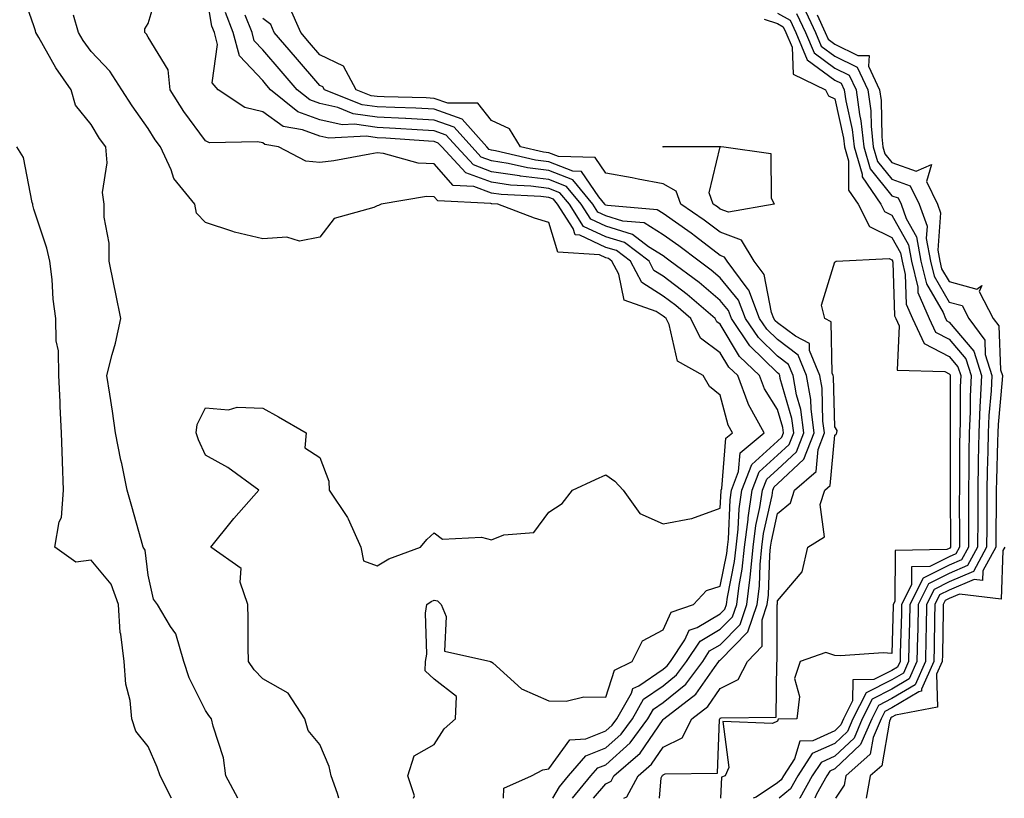
# Model space of a CAD drawing. Units: inches. Extents: x 984323 to 986963, y 7255658 to 7258298.
# Drawn here: x 984806 to 984978, y 7255658 to 7255794 of the extents above; entities that cross this region are included whole.
import ezdxf

# ---------------------------------------------------------------- set-up
doc = ezdxf.new("R2010")
doc.units = ezdxf.units.IN
doc.header["$MEASUREMENT"] = 0
doc.layers.add('Contour_98437255', color=7, linetype='Continuous', true_color=0xc456f4)

msp = doc.modelspace()

# ---------------------------------------------------------------- linework, layer by layer
at = {"layer": 'Contour_98437255'}
for points in [[(984843.69, 7255658, 3027), (984841.6, 7255661.92, 3027), (984841.21, 7255665.08, 3027), (984839.37, 7255670.6, 3027), (984839.13, 7255671.92, 3027), (984838.61, 7255672.48, 3027), (984838.05, 7255673.38, 3027), (984835.19, 7255679.06, 3027), (984834.27, 7255681.92, 3027), (984832.88, 7255686.75, 3027), (984831.95, 7255688.02, 3027), (984829.64, 7255691.92, 3027), (984828.97, 7255692.84, 3027), (984828.05, 7255697.04, 3027), (984827.53, 7255701.4, 3027), (984827.14, 7255701.92, 3027), (984826.79, 7255703.18, 3027), (984825.19, 7255709.06, 3027), (984824.37, 7255711.92, 3027), (984823.41, 7255716.56, 3027), (984823.27, 7255717.14, 3027), (984822.33, 7255721.92, 3027), (984821.81, 7255725.68, 3027), (984821.3, 7255728.67, 3027), (984820.83, 7255731.92, 3027), (984821.73, 7255735.6, 3027), (984822.34, 7255737.63, 3027), (984823.26, 7255741.92, 3027), (984822.38, 7255746.25, 3027), (984822.03, 7255747.94, 3027), (984821.22, 7255751.92, 3027), (984821.23, 7255755.1, 3027), (984820.34, 7255759.63, 3027), (984820.35, 7255761.92, 3027), (984820.06, 7255763.93, 3027), (984820.84, 7255769.13, 3027), (984820.6, 7255771.92, 3027), (984819.55, 7255773.42, 3027), (984818.05, 7255775.83, 3027), (984815.34, 7255779.21, 3027), (984814.55, 7255781.92, 3027), (984811.9, 7255785.77, 3027), (984808.93, 7255791.04, 3027), (984808.41, 7255791.92, 3027), (984808.33, 7255792.2, 3027), (984808.05, 7255793.12, 3027), (984805.76, 7255799.63, 3027)], [(984874.43, 7255658, 3025), (984874.58, 7255658.45, 3025), (984873.43, 7255661.92, 3025), (984874.52, 7255665.45, 3025), (984878.05, 7255667.42, 3025), (984879.8, 7255670.17, 3025), (984881.78, 7255671.92, 3025), (984881.95, 7255675.82, 3025), (984878.05, 7255678.82, 3025), (984876.45, 7255680.32, 3025), (984876.49, 7255681.92, 3025), (984876.77, 7255683.2, 3025), (984876.51, 7255690.38, 3025), (984876.73, 7255691.92, 3025), (984877.52, 7255692.45, 3025), (984878.05, 7255692.68, 3025), (984878.64, 7255692.51, 3025), (984879.25, 7255691.92, 3025), (984880.15, 7255689.82, 3025), (984879.84, 7255683.71, 3025), (984887.92, 7255681.92, 3025), (984887.95, 7255681.82, 3025), (984888.05, 7255681.89, 3025), (984888.27, 7255681.7, 3025), (984893.3, 7255677.17, 3025), (984898.05, 7255675.07, 3025), (984901.11, 7255674.98, 3025), (984904.21, 7255675.76, 3025), (984908.05, 7255675.69, 3025), (984909.55, 7255680.42, 3025), (984912.66, 7255681.92, 3025), (984914.43, 7255685.54, 3025), (984918.05, 7255687.47, 3025), (984919.44, 7255690.53, 3025), (984923.36, 7255691.92, 3025), (984925.64, 7255694.33, 3025), (984928.05, 7255695.12, 3025), (984929.17, 7255700.8, 3025), (984929.29, 7255701.92, 3025), (984929.47, 7255703.34, 3025), (984929.76, 7255710.21, 3025), (984930.01, 7255711.92, 3025), (984931.26, 7255715.13, 3025), (984931.54, 7255718.43, 3025), (984935.7, 7255721.92, 3025), (984932.98, 7255726.85, 3025), (984932.94, 7255727.03, 3025), (984931.1, 7255731.92, 3025), (984929.54, 7255733.41, 3025), (984928.05, 7255735.92, 3025), (984924.61, 7255738.48, 3025), (984922.88, 7255741.92, 3025), (984920.29, 7255744.16, 3025), (984918.05, 7255745.84, 3025), (984914.34, 7255748.21, 3025), (984912.37, 7255751.92, 3025), (984909.91, 7255753.78, 3025), (984908.05, 7255754.36, 3025), (984903.48, 7255756.49, 3025), (984902.67, 7255756.54, 3025), (984902.34, 7255757.63, 3025), (984899.6, 7255761.92, 3025), (984898.9, 7255762.77, 3025), (984898.05, 7255763.09, 3025), (984896.7, 7255763.27, 3025), (984889.73, 7255763.6, 3025), (984888.05, 7255763.85, 3025), (984884.96, 7255765.01, 3025), (984881.33, 7255765.2, 3025), (984878.05, 7255768.99, 3025), (984875.24, 7255769.11, 3025), (984869.19, 7255770.78, 3025), (984868.05, 7255770.86, 3025), (984866.81, 7255770.68, 3025), (984860.46, 7255769.51, 3025), (984858.05, 7255769.2, 3025), (984855.58, 7255769.45, 3025), (984850.82, 7255771.92, 3025), (984848.45, 7255772.32, 3025), (984848.05, 7255772.61, 3025), (984847.14, 7255772.83, 3025), (984838.78, 7255772.65, 3025), (984838.05, 7255773.01, 3025), (984834.27, 7255778.14, 3025), (984831.86, 7255781.92, 3025), (984831.51, 7255785.38, 3025), (984828.05, 7255791.09, 3025), (984827.75, 7255791.62, 3025), (984827.45, 7255791.92, 3025), (984827.42, 7255792.55, 3025), (984828.05, 7255793.53, 3025), (984829.97, 7255800, 3025)], [(984890.13, 7255658, 3024), (984890.22, 7255659.75, 3024), (984895.03, 7255661.92, 3024), (984897, 7255662.97, 3024), (984898.05, 7255663.14, 3024), (984901.76, 7255668.21, 3024), (984904.52, 7255668.39, 3024), (984908.05, 7255669.8, 3024), (984909.17, 7255670.8, 3024), (984909.99, 7255671.92, 3024), (984912.52, 7255676.39, 3024), (984912.78, 7255677.19, 3024), (984913.83, 7255677.7, 3024), (984918.05, 7255680.59, 3024), (984918.78, 7255681.19, 3024), (984919.34, 7255681.92, 3024), (984921.84, 7255685.71, 3024), (984922.59, 7255687.38, 3024), (984924.01, 7255687.88, 3024), (984928.05, 7255690.26, 3024), (984928.87, 7255691.1, 3024), (984929.14, 7255691.92, 3024), (984929.3, 7255693.17, 3024), (984930.53, 7255699.44, 3024), (984930.8, 7255701.92, 3024), (984931.18, 7255705.05, 3024), (984931.34, 7255708.63, 3024), (984931.82, 7255711.92, 3024), (984933.57, 7255716.4, 3024), (984938.05, 7255720.48, 3024), (984938.79, 7255721.18, 3024), (984939.09, 7255721.92, 3024), (984938.96, 7255722.83, 3024), (984938.05, 7255726.01, 3024), (984935.76, 7255729.63, 3024), (984934.9, 7255731.92, 3024), (984931.42, 7255735.29, 3024), (984928.05, 7255740.91, 3024), (984927.47, 7255741.34, 3024), (984927.18, 7255741.92, 3024), (984922.27, 7255746.14, 3024), (984918.05, 7255749.31, 3024), (984916.46, 7255750.33, 3024), (984915.62, 7255751.92, 3024), (984911.31, 7255755.18, 3024), (984908.05, 7255756.21, 3024), (984904.15, 7255758.02, 3024), (984901.66, 7255761.92, 3024), (984900.02, 7255763.89, 3024), (984898.05, 7255764.65, 3024), (984894.92, 7255765.05, 3024), (984891.35, 7255765.22, 3024), (984888.05, 7255765.73, 3024), (984883.54, 7255767.41, 3024), (984879.35, 7255771.92, 3024), (984878.73, 7255772.6, 3024), (984878.05, 7255772.85, 3024), (984877.06, 7255772.91, 3024), (984869.57, 7255773.44, 3024), (984868.05, 7255773.51, 3024), (984866.18, 7255773.79, 3024), (984859.6, 7255773.47, 3024), (984858.05, 7255773.82, 3024), (984855.03, 7255774.94, 3024), (984851.64, 7255775.51, 3024), (984848.05, 7255778.07, 3024), (984844.94, 7255778.81, 3024), (984840.29, 7255781.92, 3024), (984839.24, 7255783.11, 3024), (984840.16, 7255789.81, 3024), (984839.61, 7255791.92, 3024), (984839.17, 7255793.04, 3024), (984838.05, 7255799.61, 3024)], [(984911.18, 7255658, 3020), (984911.71, 7255658.26, 3020), (984913.67, 7255661.92, 3020), (984916.02, 7255663.95, 3020), (984918.05, 7255666.95, 3020), (984921.37, 7255668.6, 3020), (984923.08, 7255671.92, 3020), (984925.9, 7255674.07, 3020), (984928.05, 7255677.18, 3020), (984931.19, 7255678.78, 3020), (984932.79, 7255681.92, 3020), (984935.37, 7255684.6, 3020), (984935.36, 7255689.23, 3020), (984936.25, 7255691.92, 3020), (984936.45, 7255693.52, 3020), (984936.69, 7255700.56, 3020), (984936.84, 7255701.92, 3020), (984936.98, 7255702.99, 3020), (984938.05, 7255707.82, 3020), (984940.3, 7255709.67, 3020), (984941.02, 7255711.92, 3020), (984944.79, 7255715.18, 3020), (984945.14, 7255719.01, 3020), (984946.27, 7255721.92, 3020), (984945.99, 7255723.98, 3020), (984945.84, 7255729.71, 3020), (984945.45, 7255731.92, 3020), (984943.67, 7255736.3, 3020), (984943.66, 7255737.53, 3020), (984941.17, 7255738.8, 3020), (984938.05, 7255741.15, 3020), (984937.66, 7255741.53, 3020), (984937.4, 7255741.92, 3020), (984937, 7255742.97, 3020), (984935.72, 7255749.59, 3020), (984933.99, 7255751.92, 3020), (984931.73, 7255755.6, 3020), (984928.05, 7255757, 3020), (984925.26, 7255759.13, 3020), (984921.17, 7255761.92, 3020), (984920.32, 7255764.19, 3020), (984918.05, 7255765.47, 3020), (984913.68, 7255766.29, 3020), (984912.64, 7255766.51, 3020), (984908.05, 7255767.31, 3020), (984906.19, 7255770.06, 3020), (984899.74, 7255770.23, 3020), (984898.05, 7255770.88, 3020), (984897.13, 7255771, 3020), (984893.15, 7255771.92, 3020), (984891.22, 7255775.09, 3020), (984888.05, 7255776.55, 3020), (984885.69, 7255779.56, 3020), (984880.4, 7255779.57, 3020), (984878.05, 7255780.41, 3020), (984876.61, 7255780.48, 3020), (984869.29, 7255780.68, 3020), (984868.05, 7255780.74, 3020), (984867.01, 7255780.88, 3020), (984864.42, 7255781.92, 3020), (984862.16, 7255786.03, 3020), (984858.05, 7255788.04, 3020), (984856.25, 7255790.12, 3020), (984854.7, 7255791.92, 3020), (984852.69, 7255796.56, 3020)], [(984942.57, 7255796.44, 3023), (984944.69, 7255791.92, 3023), (984945.69, 7255789.56, 3023), (984948.05, 7255787.82, 3023), (984951.98, 7255785.85, 3023), (984953.84, 7255781.92, 3023), (984954.35, 7255778.22, 3023), (984954.4, 7255775.57, 3023), (984954.8, 7255771.92, 3023), (984955.53, 7255769.4, 3023), (984958.05, 7255766.3, 3023), (984961.27, 7255765.14, 3023), (984962.84, 7255761.92, 3023), (984964.2, 7255758.07, 3023), (984964.05, 7255755.92, 3023), (984964.78, 7255751.92, 3023), (984965.42, 7255749.29, 3023), (984968.05, 7255744.79, 3023), (984970.31, 7255744.18, 3023), (984971.48, 7255741.92, 3023), (984974.28, 7255738.15, 3023), (984974.38, 7255735.59, 3023), (984975.54, 7255731.92, 3023), (984975.41, 7255729.28, 3023), (984975.02, 7255724.95, 3023), (984974.9, 7255721.92, 3023), (984974.84, 7255718.71, 3023), (984974.73, 7255715.24, 3023), (984974.67, 7255711.92, 3023), (984974.66, 7255708.53, 3023), (984974.62, 7255705.35, 3023), (984974.61, 7255701.92, 3023), (984972.29, 7255697.68, 3023), (984968.05, 7255695.88, 3023), (984965.43, 7255694.54, 3023), (984964.11, 7255691.92, 3023), (984964.03, 7255687.9, 3023), (984963.99, 7255685.98, 3023), (984963.9, 7255681.92, 3023), (984962.1, 7255677.87, 3023), (984958.05, 7255675.44, 3023), (984955.71, 7255674.26, 3023), (984954.52, 7255671.92, 3023), (984952.58, 7255667.39, 3023), (984948.05, 7255663.14, 3023), (984947.21, 7255662.76, 3023), (984946.66, 7255661.92, 3023), (984944.85, 7255658.72, 3023), (984944.57, 7255658, 3023)], [(984861.36, 7255658, 3026), (984861.13, 7255658.84, 3026), (984860.03, 7255661.92, 3026), (984859.68, 7255663.55, 3026), (984858.05, 7255667.42, 3026), (984855.98, 7255669.85, 3026), (984855.43, 7255671.92, 3026), (984852.51, 7255676.38, 3026), (984848.05, 7255678.89, 3026), (984846.59, 7255680.46, 3026), (984845.59, 7255681.92, 3026), (984845.53, 7255684.44, 3026), (984845.52, 7255689.39, 3026), (984845.47, 7255691.92, 3026), (984844.14, 7255695.83, 3026), (984844.31, 7255698.18, 3026), (984838.98, 7255701.92, 3026), (984842.79, 7255706.66, 3026), (984843.02, 7255706.95, 3026), (984847.35, 7255711.92, 3026), (984841.97, 7255715.84, 3026), (984838.05, 7255718.02, 3026), (984836.83, 7255720.7, 3026), (984836.4, 7255721.92, 3026), (984836.57, 7255723.4, 3026), (984838.05, 7255726.32, 3026), (984842.06, 7255725.93, 3026), (984843.56, 7255726.41, 3026), (984848.05, 7255726.22, 3026), (984850.82, 7255724.69, 3026), (984855.66, 7255721.92, 3026), (984855.43, 7255719.3, 3026), (984858.05, 7255717.58, 3026), (984859.62, 7255713.49, 3026), (984859.7, 7255711.92, 3026), (984862.88, 7255707.09, 3026), (984863.02, 7255706.89, 3026), (984865.19, 7255701.92, 3026), (984865.66, 7255699.53, 3026), (984868.05, 7255698.67, 3026), (984870.08, 7255699.89, 3026), (984875.65, 7255701.92, 3026), (984876.73, 7255703.24, 3026), (984878.05, 7255704.44, 3026), (984879.46, 7255703.33, 3026), (984886.28, 7255703.69, 3026), (984888.05, 7255703.19, 3026), (984890.19, 7255704.06, 3026), (984895.48, 7255704.49, 3026), (984898.05, 7255708.07, 3026), (984900.4, 7255709.57, 3026), (984902.22, 7255711.92, 3026), (984906.21, 7255713.76, 3026), (984908.05, 7255714.55, 3026), (984909.6, 7255713.47, 3026), (984911.08, 7255711.92, 3026), (984913.97, 7255707.84, 3026), (984918.05, 7255706.02, 3026), (984923.04, 7255706.93, 3026), (984923.08, 7255706.95, 3026), (984928.05, 7255708.73, 3026), (984928.19, 7255711.78, 3026), (984928.21, 7255711.92, 3026), (984928.3, 7255712.17, 3026), (984929.01, 7255720.96, 3026), (984930.16, 7255721.92, 3026), (984929.41, 7255723.28, 3026), (984928.05, 7255728.49, 3026), (984926.14, 7255730.01, 3026), (984925.06, 7255731.92, 3026), (984920.58, 7255734.45, 3026), (984919.13, 7255740.84, 3026), (984918.59, 7255741.92, 3026), (984918.29, 7255742.16, 3026), (984918.05, 7255742.35, 3026), (984916.85, 7255743.12, 3026), (984911.27, 7255745.14, 3026), (984910.32, 7255749.65, 3026), (984909.11, 7255751.92, 3026), (984908.51, 7255752.38, 3026), (984908.05, 7255752.53, 3026), (984906.93, 7255753.04, 3026), (984899.63, 7255753.5, 3026), (984898.05, 7255758.71, 3026), (984895.59, 7255759.46, 3026), (984889.18, 7255761.92, 3026), (984888.1, 7255761.97, 3026), (984888.05, 7255761.98, 3026), (984887.95, 7255762.02, 3026), (984878.65, 7255762.52, 3026), (984878.05, 7255763.2, 3026), (984876.71, 7255763.26, 3026), (984868.74, 7255761.92, 3026), (984868.27, 7255761.7, 3026), (984868.05, 7255761.63, 3026), (984867.46, 7255761.33, 3026), (984860.54, 7255759.43, 3026), (984858.05, 7255756.15, 3026), (984854.51, 7255755.46, 3026), (984852.29, 7255756.16, 3026), (984848.05, 7255755.83, 3026), (984843.14, 7255757.01, 3026), (984842.82, 7255757.15, 3026), (984838.05, 7255758.73, 3026), (984836.46, 7255760.33, 3026), (984836.17, 7255761.92, 3026), (984832.54, 7255766.41, 3026), (984832.05, 7255767.92, 3026), (984830.17, 7255771.92, 3026), (984829.28, 7255773.15, 3026), (984828.05, 7255775.15, 3026), (984825.24, 7255779.11, 3026), (984823.44, 7255781.92, 3026), (984821.33, 7255785.2, 3026), (984818.05, 7255788.61, 3026), (984816.67, 7255790.54, 3026), (984815.85, 7255791.92, 3026), (984815, 7255794.97, 3026)], [(984898.76, 7255658, 3023), (984899.95, 7255660.02, 3023), (984901.51, 7255661.92, 3023), (984904.52, 7255665.45, 3023), (984908.05, 7255666.84, 3023), (984910.73, 7255669.24, 3023), (984912.7, 7255671.92, 3023), (984914.63, 7255675.34, 3023), (984918.05, 7255677.68, 3023), (984920.39, 7255679.58, 3023), (984922.15, 7255681.92, 3023), (984924.51, 7255685.46, 3023), (984928.05, 7255687.56, 3023), (984930.21, 7255689.76, 3023), (984930.92, 7255691.92, 3023), (984931.33, 7255695.2, 3023), (984931.9, 7255698.07, 3023), (984932.31, 7255701.92, 3023), (984932.9, 7255706.77, 3023), (984932.91, 7255707.06, 3023), (984933.63, 7255711.92, 3023), (984934.87, 7255715.1, 3023), (984938.05, 7255717.99, 3023), (984940.09, 7255719.88, 3023), (984940.88, 7255721.92, 3023), (984940.54, 7255724.41, 3023), (984938.53, 7255731.44, 3023), (984938.45, 7255731.92, 3023), (984938.33, 7255732.2, 3023), (984938.05, 7255732.42, 3023), (984933.24, 7255737.11, 3023), (984930.01, 7255741.92, 3023), (984929.47, 7255743.34, 3023), (984928.05, 7255745.06, 3023), (984924.34, 7255748.21, 3023), (984919.31, 7255751.92, 3023), (984918.6, 7255752.47, 3023), (984918.05, 7255752.85, 3023), (984915.5, 7255754.47, 3023), (984912.71, 7255756.58, 3023), (984908.05, 7255758.05, 3023), (984905.4, 7255759.27, 3023), (984903.72, 7255761.92, 3023), (984901.15, 7255765.02, 3023), (984898.05, 7255766.21, 3023), (984893.14, 7255766.83, 3023), (984892.97, 7255766.84, 3023), (984888.05, 7255767.59, 3023), (984884.91, 7255768.78, 3023), (984881.98, 7255771.92, 3023), (984880.13, 7255774, 3023), (984878.05, 7255774.74, 3023), (984875.08, 7255774.89, 3023), (984871.29, 7255775.16, 3023), (984868.05, 7255775.32, 3023), (984864.08, 7255775.89, 3023), (984861.92, 7255775.79, 3023), (984858.05, 7255776.66, 3023), (984854.21, 7255778.08, 3023), (984849.43, 7255781.92, 3023), (984848.79, 7255782.66, 3023), (984848.05, 7255783.51, 3023), (984843.97, 7255787.84, 3023), (984842.9, 7255791.92, 3023), (984841.54, 7255795.41, 3023)], [(984902.23, 7255658, 3022), (984905.43, 7255661.92, 3022), (984906.64, 7255663.33, 3022), (984908.05, 7255663.88, 3022), (984912.29, 7255667.68, 3022), (984915.4, 7255671.92, 3022), (984916.36, 7255673.61, 3022), (984918.05, 7255674.76, 3022), (984922, 7255677.97, 3022), (984924.97, 7255681.92, 3022), (984926.19, 7255683.78, 3022), (984928.05, 7255684.86, 3022), (984931.55, 7255688.42, 3022), (984932.7, 7255691.92, 3022), (984933.29, 7255696.68, 3022), (984933.31, 7255697.18, 3022), (984933.82, 7255701.92, 3022), (984934.28, 7255705.69, 3022), (984934.99, 7255708.86, 3022), (984935.44, 7255711.92, 3022), (984936.17, 7255713.8, 3022), (984938.05, 7255715.51, 3022), (984941.38, 7255718.59, 3022), (984942.68, 7255721.92, 3022), (984942.12, 7255725.99, 3022), (984941.38, 7255728.59, 3022), (984940.78, 7255731.92, 3022), (984939.99, 7255733.86, 3022), (984938.05, 7255735.33, 3022), (984934.71, 7255738.58, 3022), (984932.47, 7255741.92, 3022), (984931.24, 7255745.11, 3022), (984928.05, 7255749, 3022), (984926.47, 7255750.34, 3022), (984924.33, 7255751.92, 3022), (984920.78, 7255754.65, 3022), (984918.05, 7255756.56, 3022), (984914.77, 7255758.64, 3022), (984911.01, 7255758.96, 3022), (984908.05, 7255759.89, 3022), (984906.66, 7255760.53, 3022), (984905.78, 7255761.92, 3022), (984902.27, 7255766.14, 3022), (984898.05, 7255767.77, 3022), (984894.37, 7255768.24, 3022), (984890.94, 7255769.03, 3022), (984888.05, 7255769.47, 3022), (984886.26, 7255770.13, 3022), (984884.6, 7255771.92, 3022), (984881.52, 7255775.39, 3022), (984878.05, 7255776.63, 3022), (984873.09, 7255776.88, 3022), (984873.02, 7255776.89, 3022), (984868.05, 7255777.13, 3022), (984863.86, 7255777.73, 3022), (984861.18, 7255778.79, 3022), (984858.05, 7255779.49, 3022), (984856.27, 7255780.14, 3022), (984854.07, 7255781.92, 3022), (984851.28, 7255785.15, 3022), (984848.05, 7255788.9, 3022), (984846.59, 7255790.46, 3022), (984846.2, 7255791.92, 3022), (984845.01, 7255794.96, 3022)], [(984905.9, 7255658, 3021), (984908.05, 7255660.55, 3021), (984908.97, 7255661, 3021), (984909.46, 7255661.92, 3021), (984914.05, 7255665.92, 3021), (984918.05, 7255671.8, 3021), (984918.13, 7255671.84, 3021), (984918.17, 7255671.92, 3021), (984923.78, 7255676.19, 3021), (984927.01, 7255680.88, 3021), (984927.8, 7255681.92, 3021), (984927.89, 7255682.08, 3021), (984928.05, 7255682.16, 3021), (984932.88, 7255687.09, 3021), (984934.48, 7255691.92, 3021), (984934.88, 7255695.09, 3021), (984935, 7255698.87, 3021), (984935.34, 7255701.92, 3021), (984935.63, 7255704.34, 3021), (984937.11, 7255710.98, 3021), (984937.25, 7255711.92, 3021), (984937.47, 7255712.5, 3021), (984938.05, 7255713.02, 3021), (984942.67, 7255717.3, 3021), (984944.48, 7255721.92, 3021), (984943.91, 7255726.06, 3021), (984943.86, 7255727.73, 3021), (984943.12, 7255731.92, 3021), (984941.65, 7255735.52, 3021), (984938.05, 7255738.24, 3021), (984936.18, 7255740.05, 3021), (984934.93, 7255741.92, 3021), (984933.02, 7255746.89, 3021), (984932.73, 7255747.24, 3021), (984929.26, 7255751.92, 3021), (984928.8, 7255752.67, 3021), (984928.05, 7255752.96, 3021), (984923.71, 7255756.26, 3021), (984922.96, 7255756.83, 3021), (984918.05, 7255760.26, 3021), (984917.03, 7255760.9, 3021), (984908.32, 7255761.65, 3021), (984908.05, 7255761.73, 3021), (984907.92, 7255761.79, 3021), (984907.84, 7255761.92, 3021), (984906.79, 7255763.18, 3021), (984903.78, 7255767.65, 3021), (984902.28, 7255767.69, 3021), (984898.05, 7255769.32, 3021), (984895.75, 7255769.62, 3021), (984888.73, 7255771.24, 3021), (984888.05, 7255771.34, 3021), (984887.63, 7255771.5, 3021), (984887.24, 7255771.92, 3021), (984882.9, 7255776.77, 3021), (984878.05, 7255778.52, 3021), (984874.82, 7255778.69, 3021), (984871.18, 7255778.79, 3021), (984868.05, 7255778.93, 3021), (984865.44, 7255779.31, 3021), (984858.85, 7255781.92, 3021), (984858.57, 7255782.44, 3021), (984858.05, 7255782.68, 3021), (984853.76, 7255787.63, 3021), (984850.08, 7255791.92, 3021), (984849.47, 7255793.34, 3021), (984848.05, 7255794.41, 3021)], [(984935.72, 7255794.25, 3020), (984938.05, 7255793.5, 3020), (984939.07, 7255792.94, 3020), (984939.53, 7255791.92, 3020), (984940.62, 7255789.35, 3020), (984940.79, 7255784.66, 3020), (984946.45, 7255781.92, 3020), (984946.99, 7255780.86, 3020), (984948.05, 7255780.35, 3020), (984949.59, 7255773.46, 3020), (984949.77, 7255771.92, 3020), (984950.46, 7255769.51, 3020), (984950.48, 7255764.35, 3020), (984952.15, 7255761.92, 3020), (984954.11, 7255757.98, 3020), (984958.05, 7255756.09, 3020), (984959.54, 7255753.41, 3020), (984959.82, 7255751.92, 3020), (984960.38, 7255749.59, 3020), (984960.57, 7255744.44, 3020), (984961.63, 7255741.92, 3020), (984963.69, 7255737.56, 3020), (984968.05, 7255735.28, 3020), (984969.59, 7255733.46, 3020), (984970.08, 7255731.92, 3020), (984969.98, 7255729.99, 3020), (984969.99, 7255723.86, 3020), (984969.91, 7255721.92, 3020), (984969.88, 7255720.09, 3020), (984969.88, 7255713.75, 3020), (984969.85, 7255711.92, 3020), (984969.84, 7255710.13, 3020), (984969.87, 7255703.74, 3020), (984969.86, 7255701.92, 3020), (984969.22, 7255700.75, 3020), (984968.05, 7255700.25, 3020), (984964.66, 7255698.53, 3020), (984961.5, 7255698.47, 3020), (984961.46, 7255695.33, 3020), (984959.75, 7255691.92, 3020), (984959.72, 7255690.25, 3020), (984959.51, 7255683.38, 3020), (984959.48, 7255681.92, 3020), (984959.04, 7255680.93, 3020), (984958.05, 7255680.34, 3020), (984954.89, 7255678.76, 3020), (984951.23, 7255678.74, 3020), (984951.19, 7255675.06, 3020), (984949.61, 7255671.92, 3020), (984949.14, 7255670.83, 3020), (984948.05, 7255669.81, 3020), (984944.21, 7255668.08, 3020), (984941.96, 7255668.01, 3020), (984941.02, 7255664.89, 3020), (984939.11, 7255661.92, 3020), (984938.72, 7255661.25, 3020), (984938.05, 7255660.69, 3020), (984934.31, 7255658.18, 3020), (984933.81, 7255658, 3020)], [(984938.05, 7255795.33, 3021), (984940.24, 7255794.11, 3021), (984941.25, 7255791.92, 3021), (984943.26, 7255787.13, 3021), (984948.05, 7255783.62, 3021), (984949.18, 7255783.05, 3021), (984949.72, 7255781.92, 3021), (984949.98, 7255779.99, 3021), (984951.11, 7255774.98, 3021), (984951.44, 7255771.92, 3021), (984952.83, 7255767.14, 3021), (984952.84, 7255766.71, 3021), (984956.11, 7255761.92, 3021), (984956.75, 7255760.62, 3021), (984958.05, 7255760, 3021), (984960.94, 7255754.81, 3021), (984961.47, 7255751.92, 3021), (984962.57, 7255747.4, 3021), (984962.6, 7255746.47, 3021), (984964.54, 7255741.92, 3021), (984965.67, 7255739.54, 3021), (984968.05, 7255738.29, 3021), (984970.97, 7255734.84, 3021), (984971.9, 7255731.92, 3021), (984971.72, 7255728.25, 3021), (984971.73, 7255725.6, 3021), (984971.57, 7255721.92, 3021), (984971.52, 7255718.45, 3021), (984971.51, 7255715.38, 3021), (984971.46, 7255711.92, 3021), (984971.44, 7255708.53, 3021), (984971.46, 7255705.33, 3021), (984971.45, 7255701.92, 3021), (984970.24, 7255699.73, 3021), (984968.05, 7255698.8, 3021), (984963.49, 7255696.48, 3021), (984961.2, 7255691.92, 3021), (984961.14, 7255688.83, 3021), (984961.02, 7255684.89, 3021), (984960.95, 7255681.92, 3021), (984960.06, 7255679.91, 3021), (984958.05, 7255678.7, 3021), (984953.53, 7255676.44, 3021), (984951.24, 7255671.92, 3021), (984950.29, 7255669.68, 3021), (984948.05, 7255667.58, 3021), (984944.14, 7255665.83, 3021), (984941.63, 7255661.92, 3021), (984940.34, 7255659.63, 3021), (984938.34, 7255658, 3021)], [(984941.4, 7255795.27, 3022), (984942.97, 7255791.92, 3022), (984944.48, 7255788.35, 3022), (984948.05, 7255785.72, 3022), (984950.58, 7255784.45, 3022), (984951.78, 7255781.92, 3022), (984952.37, 7255777.6, 3022), (984952.62, 7255776.49, 3022), (984953.12, 7255771.92, 3022), (984954.23, 7255768.1, 3022), (984958.05, 7255763.39, 3022), (984959.13, 7255763, 3022), (984959.67, 7255761.92, 3022), (984960.55, 7255759.42, 3022), (984962.34, 7255756.21, 3022), (984963.13, 7255751.92, 3022), (984964.09, 7255747.96, 3022), (984967.01, 7255742.96, 3022), (984967.45, 7255741.92, 3022), (984967.64, 7255741.51, 3022), (984968.05, 7255741.3, 3022), (984972.36, 7255736.23, 3022), (984973.71, 7255731.92, 3022), (984973.5, 7255727.37, 3022), (984973.43, 7255726.54, 3022), (984973.24, 7255721.92, 3022), (984973.15, 7255717.02, 3022), (984973.15, 7255716.82, 3022), (984973.06, 7255711.92, 3022), (984973.05, 7255706.92, 3022), (984973.03, 7255701.92, 3022), (984971.26, 7255698.71, 3022), (984968.05, 7255697.33, 3022), (984964.46, 7255695.51, 3022), (984962.66, 7255691.92, 3022), (984962.56, 7255687.41, 3022), (984962.53, 7255686.4, 3022), (984962.42, 7255681.92, 3022), (984961.08, 7255678.89, 3022), (984958.05, 7255677.07, 3022), (984954.61, 7255675.36, 3022), (984952.88, 7255671.92, 3022), (984951.44, 7255668.53, 3022), (984948.05, 7255665.37, 3022), (984945.68, 7255664.29, 3022), (984944.14, 7255661.92, 3022), (984941.94, 7255658.03, 3022), (984941.9, 7255658, 3022)], [(984944.96, 7255795.01, 3024), (984946.41, 7255791.92, 3024), (984946.9, 7255790.77, 3024), (984948.05, 7255789.92, 3024), (984952.08, 7255787.89, 3024), (984954.06, 7255787.93, 3024), (984953.95, 7255786.02, 3024), (984955.91, 7255781.92, 3024), (984956.17, 7255780.04, 3024), (984956.28, 7255773.69, 3024), (984956.48, 7255771.92, 3024), (984956.83, 7255770.7, 3024), (984958.05, 7255769.2, 3024), (984962.3, 7255767.67, 3024), (984965, 7255768.87, 3024), (984964.09, 7255765.88, 3024), (984966.02, 7255761.92, 3024), (984966.55, 7255760.42, 3024), (984966.08, 7255753.89, 3024), (984966.44, 7255751.92, 3024), (984966.75, 7255750.62, 3024), (984968.05, 7255748.4, 3024), (984972.9, 7255747.07, 3024), (984973.79, 7255747.66, 3024), (984973.32, 7255746.65, 3024), (984975.78, 7255741.92, 3024), (984976.75, 7255740.62, 3024), (984977.03, 7255732.94, 3024), (984977.36, 7255731.92, 3024), (984977.32, 7255731.19, 3024), (984976.61, 7255723.36, 3024), (984976.56, 7255721.92, 3024), (984976.53, 7255720.4, 3024), (984976.31, 7255713.66, 3024), (984976.28, 7255711.92, 3024), (984976.27, 7255710.14, 3024), (984976.2, 7255703.77, 3024), (984976.2, 7255701.92, 3024), (984973.93, 7255697.8, 3024), (984973.87, 7255696.1, 3024), (984972.42, 7255696.29, 3024), (984968.05, 7255694.41, 3024), (984966.4, 7255693.57, 3024), (984965.57, 7255691.92, 3024), (984965.51, 7255689.38, 3024), (984965.43, 7255684.54, 3024), (984965.36, 7255681.92, 3024), (984963.23, 7255677.1, 3024), (984963.24, 7255676.73, 3024), (984962.78, 7255676.65, 3024), (984958.05, 7255673.8, 3024), (984956.79, 7255673.18, 3024), (984956.17, 7255671.92, 3024), (984954.75, 7255668.62, 3024), (984954.25, 7255665.72, 3024), (984949.98, 7255661.92, 3024), (984949.68, 7255660.29, 3024), (984948.19, 7255658, 3024)], [(984832.11, 7255658, 3028), (984830.15, 7255661.92, 3028), (984829.6, 7255663.47, 3028), (984828.05, 7255667.05, 3028), (984825.87, 7255669.74, 3028), (984825.17, 7255671.92, 3028), (984824.88, 7255675.09, 3028), (984824.1, 7255677.97, 3028), (984823.86, 7255681.92, 3028), (984823.27, 7255686.7, 3028), (984823.15, 7255687.02, 3028), (984822.84, 7255691.92, 3028), (984821.59, 7255695.46, 3028), (984818.05, 7255699.64, 3028), (984815.41, 7255699.28, 3028), (984811.73, 7255701.92, 3028), (984812.48, 7255706.35, 3028), (984812.87, 7255707.1, 3028), (984813.2, 7255711.92, 3028), (984813.03, 7255716.9, 3028), (984813.03, 7255716.94, 3028), (984812.89, 7255721.92, 3028), (984812.64, 7255726.51, 3028), (984812.64, 7255727.33, 3028), (984812.42, 7255731.92, 3028), (984812.38, 7255736.25, 3028), (984811.94, 7255738.03, 3028), (984811.89, 7255741.92, 3028), (984811.42, 7255745.29, 3028), (984811.23, 7255748.74, 3028), (984810.86, 7255751.92, 3028), (984810.34, 7255754.21, 3028), (984808.05, 7255761.03, 3028), (984807.84, 7255761.71, 3028), (984807.84, 7255761.92, 3028), (984807.74, 7255762.23, 3028), (984806.21, 7255770.08, 3028), (984805.06, 7255771.92, 3028)], [(984917.43, 7255658, 3019), (984917.72, 7255661.59, 3019), (984917.89, 7255661.92, 3019), (984917.98, 7255661.99, 3019), (984918.05, 7255662.1, 3019), (984918.4, 7255662.27, 3019), (984927.56, 7255662.41, 3019), (984927.92, 7255671.79, 3019), (984927.99, 7255671.92, 3019), (984928.02, 7255671.95, 3019), (984928.05, 7255671.99, 3019), (984928.18, 7255672.05, 3019), (984937.8, 7255672.17, 3019), (984937.93, 7255681.8, 3019), (984937.99, 7255681.92, 3019), (984938.02, 7255681.95, 3019), (984938.01, 7255691.88, 3019), (984938.03, 7255691.92, 3019), (984938.03, 7255691.94, 3019), (984938.05, 7255692.53, 3019), (984942.37, 7255697.6, 3019), (984943.33, 7255701.92, 3019), (984946.24, 7255703.73, 3019), (984945.53, 7255709.4, 3019), (984946.34, 7255711.92, 3019), (984947.26, 7255712.71, 3019), (984948.05, 7255721.53, 3019), (984948.31, 7255721.66, 3019), (984948.44, 7255721.92, 3019), (984948.46, 7255722.33, 3019), (984948.05, 7255722.95, 3019), (984947.83, 7255731.7, 3019), (984947.79, 7255731.92, 3019), (984947.61, 7255732.36, 3019), (984947.46, 7255741.33, 3019), (984946.31, 7255741.92, 3019), (984945.75, 7255744.22, 3019), (984948.05, 7255751.81, 3019), (984948.13, 7255751.84, 3019), (984948.3, 7255751.92, 3019), (984957.55, 7255752.42, 3019), (984958.05, 7255752.18, 3019), (984958.15, 7255752.02, 3019), (984958.16, 7255751.92, 3019), (984958.2, 7255751.77, 3019), (984958.53, 7255742.4, 3019), (984958.73, 7255741.92, 3019), (984959.34, 7255740.63, 3019), (984958.99, 7255732.86, 3019), (984967.33, 7255732.64, 3019), (984968.05, 7255732.26, 3019), (984968.21, 7255732.08, 3019), (984968.26, 7255731.92, 3019), (984968.25, 7255731.72, 3019), (984968.26, 7255722.13, 3019), (984968.25, 7255721.92, 3019), (984968.25, 7255721.72, 3019), (984968.24, 7255712.11, 3019), (984968.24, 7255711.73, 3019), (984968.27, 7255702.14, 3019), (984968.27, 7255701.92, 3019), (984968.2, 7255701.77, 3019), (984968.05, 7255701.71, 3019), (984967.63, 7255701.5, 3019), (984958.65, 7255701.32, 3019), (984958.55, 7255692.42, 3019), (984958.3, 7255691.92, 3019), (984958.29, 7255691.68, 3019), (984958.05, 7255683.35, 3019), (984956.54, 7255683.43, 3019), (984949.05, 7255682.92, 3019), (984948.05, 7255682.99, 3019), (984946.48, 7255683.49, 3019), (984942.01, 7255681.92, 3019), (984941.02, 7255678.95, 3019), (984941.92, 7255675.79, 3019), (984941.44, 7255671.92, 3019), (984938.15, 7255671.82, 3019), (984938.05, 7255671.51, 3019), (984937.2, 7255671.07, 3019), (984928.51, 7255671.46, 3019), (984929.54, 7255663.41, 3019), (984928.88, 7255661.92, 3019), (984928.26, 7255661.71, 3019), (984928.11, 7255658, 3019)], [(984977.79, 7255701.92, 3025), (984977.46, 7255701.33, 3025), (984977.16, 7255692.81, 3025), (984969.86, 7255693.73, 3025), (984968.05, 7255692.96, 3025), (984967.37, 7255692.6, 3025), (984967.02, 7255691.92, 3025), (984967, 7255690.87, 3025), (984966.87, 7255683.1, 3025), (984966.84, 7255681.92, 3025), (984965.87, 7255679.74, 3025), (984966.03, 7255673.94, 3025), (984958.67, 7255672.55, 3025), (984958.05, 7255672.17, 3025), (984957.88, 7255672.09, 3025), (984957.8, 7255671.92, 3025), (984957.61, 7255671.48, 3025), (984956.27, 7255663.7, 3025), (984954.27, 7255661.92, 3025), (984953.54, 7255658, 3025)]]:
    msp.add_polyline3d(points, dxfattribs=at)
msp.add_polyline3d([(984928.05, 7255761.04, 3019), (984927.55, 7255761.42, 3019), (984926.83, 7255761.92, 3019), (984926.08, 7255763.89, 3019), (984928.04, 7255771.91, 3019), (984918.07, 7255771.9, 3019), (984918.05, 7255771.91, 3019), (984918, 7255771.92, 3019), (984918.01, 7255771.96, 3019), (984918.05, 7255772.01, 3019), (984918.12, 7255771.99, 3019), (984928, 7255771.97, 3019), (984928.05, 7255771.96, 3019), (984928.13, 7255772, 3019), (984928.68, 7255771.92, 3019), (984936.89, 7255770.76, 3019), (984936.95, 7255763.02, 3019), (984937.46, 7255761.92, 3019), (984929.47, 7255760.5, 3019)], close=True, dxfattribs=at)

doc.saveas('drawing.dxf')
